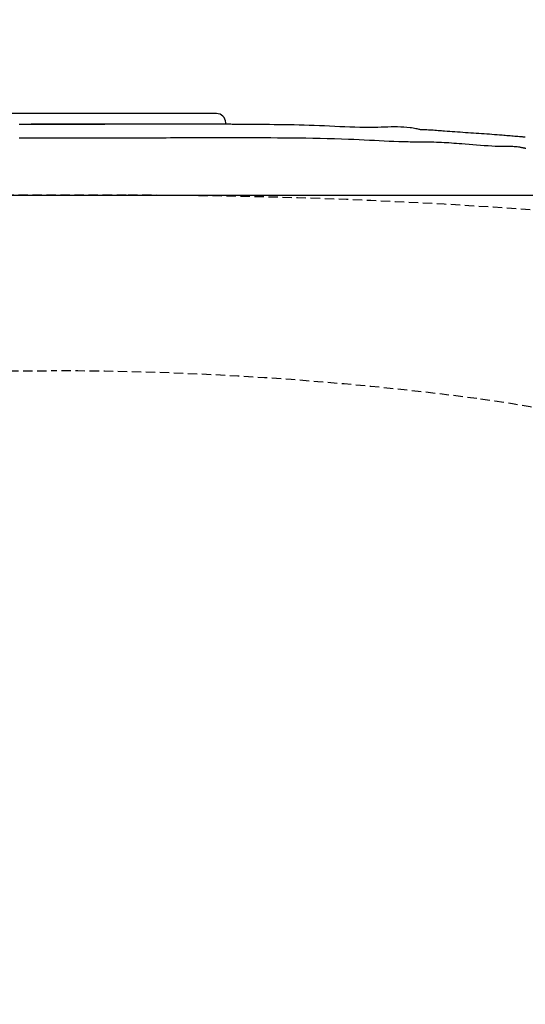
# Model space of a CAD drawing. Extents: x 0 to 2000, y 13 to 2915.
# Drawn here: x 751 to 859, y 2432 to 2642 of the extents above; entities that cross this region are included whole.
import ezdxf

# ---------------------------------------------------------------- set-up
doc = ezdxf.new("R2010")
doc.units = 0
doc.linetypes.add('EXLTYPE1', pattern=[3, 2, -1])
doc.layers.get('0').update_dxf_attribs({"linetype": 'CONTINUOUS'})
doc.layers.get('DEFPOINTS').update_dxf_attribs({"linetype": 'CONTINUOUS'})
for name, color, linetype in [('便器', 7, 'CONTINUOUS'), ('便座', 7, 'CONTINUOUS'), ('寸法', 7, 'CONTINUOUS')]:
    doc.layers.add(name, color=color, linetype=linetype)
doc.styles.add('EXCADDIM1', font='monotxt', dxfattribs={"width": 0.84, "bigfont": 'extfont'})
doc.styles.get("Standard").update_dxf_attribs({"font": 'monotxt', "bigfont": 'extfont'})
doc.dimstyles.new('ISO-25', dxfattribs={"dimtxt": 2.5, "dimasz": 2.5, "dimexe": 1.25, "dimexo": 0.625, "dimtad": 1, "dimtxsty": 'STANDARD', "dimcen": 2.5, "dimazin": 3, "dimtfac": 1, "dimtmove": 0, "dimatfit": 3})

# ---------------------------------------------------------------- blocks, each defined once
blk = doc.blocks.new('EX_NORM')
at = {"color": 0, "linetype": 'CONTINUOUS'}
for q in [(-1, 0.1667), (-1, 0), (-1, -0.1667)]:
    blk.add_line((0, 0), q, dxfattribs=at)
blk = doc.blocks.new('*D17')
at = {"layer": 'DEFPOINTS', "color": 0}
for p in [(675.6, 2604.5), (1225, 2604.5), (654.14, 2249.5)]:
    blk.add_point(p, dxfattribs=at)
at = {"layer": '寸法', "color": 3, "linetype": 'CONTINUOUS'}
for p, q in [((682.6, 2604.5), (1235, 2604.5)), ((1225, 2279.5), (1225, 2574.5)), ((661.14, 2249.5), (1235, 2249.5))]:
    blk.add_line(p, q, dxfattribs=at)
at = {"layer": '寸法', "color": 3, "xscale": 30, "yscale": 30, "zscale": 30}
for p, rotation in [((1225, 2604.5), 90), ((1225, 2249.5), 270)]:
    blk.add_blockref('EX_NORM', p, dxfattribs=dict(at, rotation=rotation))
at = {"layer": '寸法', "color": 2, "insert": (1201.5, 2427), "char_height": 40, "attachment_point": 5, "rotation": 90, "style": 'EXCADDIM1'}
blk.add_mtext('355', dxfattribs=at)
blk = doc.blocks.new('*D32')
at = {"layer": 'DEFPOINTS', "color": 0}
for p in [(1124.14, 2766), (417.14, 2427), (1124.14, 2427)]:
    blk.add_point(p, dxfattribs=at)
at = {"layer": '寸法', "color": 3, "linetype": 'CONTINUOUS'}
for p, q in [((417.14, 2434), (417.14, 2776)), ((1124.14, 2434), (1124.14, 2776)), ((447.14, 2766), (1094.14, 2766))]:
    blk.add_line(p, q, dxfattribs=at)
at = {"layer": '寸法', "color": 3, "xscale": 30, "yscale": 30, "zscale": 30, "rotation": 180}
blk.add_blockref('EX_NORM', (417.14, 2766), dxfattribs=at)
at = {"layer": '寸法', "color": 3, "xscale": 30, "yscale": 30, "zscale": 30}
blk.add_blockref('EX_NORM', (1124.14, 2766), dxfattribs=at)
at = {"layer": '寸法', "color": 2, "insert": (770.64, 2789), "char_height": 40, "attachment_point": 5, "style": 'EXCADDIM1'}
blk.add_mtext('707', dxfattribs=at)

msp = doc.modelspace()

# ---------------------------------------------------------------- linework, layer by layer
at = {"layer": '便器', "color": 2, "linetype": 'EXLTYPE1'}
msp.add_line((774.1447, 2604.5), (612.4939, 2604.5), dxfattribs=at)
at = {"layer": '便器', "color": 6, "linetype": 'EXLTYPE1'}
msp.add_line((458.1447, 2567), (758.1447, 2567), dxfattribs=at)
at = {"layer": '便器', "color": 2, "linetype": 'EXLTYPE1'}
msp.add_arc((774.1447, 1404.5), 1200, 82.0045462, 90, dxfattribs=at)
at = {"layer": '便器', "color": 6, "linetype": 'EXLTYPE1'}
for centre, radius, start, end in [((758.1447, 1867), 700, 82.5333512, 90), ((816.6218, 2313.1843), 250, 54.38706, 82.533351)]:
    msp.add_arc(centre, radius, start, end, dxfattribs=at)
at = {"layer": '便座', "color": 6, "linetype": 'CONTINUOUS'}
for p, q in [((793.4474, 2621.9448), (660.5326, 2621.9448)), ((793.4474, 2621.9448), (793.4474, 2621.9462)), ((769.2993, 2619.6396), (753.8681, 2619.6396)), ((769.3257, 2619.6378), (753.8945, 2619.6378)), ((769.7776, 2619.6419), (769.2992, 2619.6413)), ((769.3257, 2619.6378), (769.2993, 2619.6396)), ((769.8041, 2619.6379), (769.778, 2619.6396)), ((795.4447, 2619.9476), (795.4461, 2619.9476)), ((795.4447, 2619.6352), (795.4447, 2619.9476)), ((795.4461, 2619.6351), (795.4461, 2619.9476)), ((753.8191, 2616.7885), (769.2501, 2616.7811))]:
    msp.add_line(p, q, dxfattribs=at)
at = {"layer": '便座', "color": 6, "linetype": 'CONTINUOUS', "flags": 128}
for points in [[(753.8945, 2619.6378), (753.8945, 2619.6378), (753.8945, 2619.6378), (753.8945, 2619.6378), (753.8945, 2619.6378), (753.8945, 2619.6378), (753.8945, 2619.6378), (753.8945, 2619.6378), (753.8945, 2619.6378), (753.8945, 2619.6378), (753.8945, 2619.6378), (753.8945, 2619.6378), (753.8856, 2619.6378), (753.8601, 2619.6378), (753.8198, 2619.6378), (753.7663, 2619.6378), (753.7015, 2619.6378), (753.6271, 2619.6378), (753.5448, 2619.6377), (753.4564, 2619.6377), (753.3636, 2619.6376), (753.2682, 2619.6375), (753.1719, 2619.6374), (752.9816, 2619.6371), (752.7939, 2619.6367), (752.608, 2619.6362), (752.423, 2619.6356), (752.2381, 2619.635), (752.0525, 2619.6343), (751.8654, 2619.6335), (751.6759, 2619.6326), (751.4831, 2619.6317), (751.2863, 2619.6307)], [(769.8041, 2619.6379), (769.8022, 2619.6379), (769.7968, 2619.6379), (769.7882, 2619.6379), (769.777, 2619.6379), (769.7635, 2619.6379), (769.7481, 2619.6379), (769.7313, 2619.6379), (769.7135, 2619.6379), (769.6951, 2619.6379), (769.6765, 2619.6379), (769.6581, 2619.6379), (769.6403, 2619.6379), (769.6231, 2619.6379), (769.6063, 2619.6379), (769.5897, 2619.6378), (769.5734, 2619.6378), (769.5571, 2619.6378), (769.5407, 2619.6378), (769.5242, 2619.6378), (769.5074, 2619.6378), (769.4901, 2619.6378), (769.4723, 2619.6378), (769.4539, 2619.6378), (769.4352, 2619.6378), (769.4167, 2619.6378), (769.3988, 2619.6378), (769.382, 2619.6378), (769.3665, 2619.6378), (769.353, 2619.6378), (769.3417, 2619.6378), (769.3331, 2619.6378), (769.3276, 2619.6378), (769.3257, 2619.6378), (769.3257, 2619.6378), (769.3257, 2619.6378), (769.3257, 2619.6378), (769.3257, 2619.6378), (769.3257, 2619.6378), (769.3257, 2619.6378), (769.3257, 2619.6378), (769.3257, 2619.6378), (769.3257, 2619.6378), (769.3257, 2619.6378), (769.3257, 2619.6378)], [(794.4988, 2619.6415), (794.4988, 2619.6415), (794.4988, 2619.6415), (794.4988, 2619.6415), (794.4988, 2619.6415), (794.4988, 2619.6415), (794.4988, 2619.6415), (794.4988, 2619.6415), (794.4988, 2619.6415), (794.4988, 2619.6415), (794.4988, 2619.6415), (794.4988, 2619.6415), (794.4814, 2619.6415), (794.4313, 2619.6415), (794.3519, 2619.6415), (794.2463, 2619.6415), (794.1179, 2619.6415), (793.9699, 2619.6415), (793.8055, 2619.6415), (793.6281, 2619.6415), (793.4409, 2619.6415), (793.2472, 2619.6415), (793.0501, 2619.6415), (792.6575, 2619.6414), (792.2645, 2619.6414), (791.8708, 2619.6413), (791.476, 2619.6413), (791.0798, 2619.6412), (790.6818, 2619.6412), (790.2817, 2619.6411), (789.8791, 2619.641), (789.4737, 2619.6409), (789.0652, 2619.6409), (788.6531, 2619.6408), (788.0363, 2619.6407), (787.412, 2619.6406), (786.781, 2619.6405), (786.1443, 2619.6404), (785.5026, 2619.6404), (784.857, 2619.6403), (784.2082, 2619.6402), (783.5572, 2619.6401), (782.9048, 2619.64), (782.2519, 2619.6399), (781.5994, 2619.6398), (780.9761, 2619.6398), (780.3546, 2619.6397), (779.7355, 2619.6396), (779.1193, 2619.6395), (778.5066, 2619.6394), (777.8981, 2619.6393), (777.2943, 2619.6392), (776.6958, 2619.6391), (776.1033, 2619.639), (775.5172, 2619.6389), (774.9383, 2619.6388), (774.5696, 2619.6387), (774.204, 2619.6387), (773.8411, 2619.6386), (773.4807, 2619.6385), (773.1228, 2619.6385), (772.767, 2619.6384), (772.4132, 2619.6384), (772.0612, 2619.6383), (771.7108, 2619.6382), (771.3617, 2619.6382), (771.0138, 2619.6381), (770.8488, 2619.6381), (770.6867, 2619.638), (770.5302, 2619.638), (770.3821, 2619.638), (770.2449, 2619.638), (770.1215, 2619.6379), (770.0144, 2619.6379), (769.9264, 2619.6379), (769.8603, 2619.6379), (769.8186, 2619.6379), (769.8041, 2619.6379)], [(837.1981, 2618.4557), (837.1981, 2618.4557), (837.1981, 2618.4557), (837.1981, 2618.4557), (837.1981, 2618.4557), (837.1981, 2618.4557), (837.1981, 2618.4557), (837.1981, 2618.4557), (837.1981, 2618.4557), (837.1981, 2618.4557), (837.1981, 2618.4557), (837.1981, 2618.4557), (837.17, 2618.4626), (837.0893, 2618.4821), (836.9611, 2618.5122), (836.7904, 2618.551), (836.5826, 2618.5967), (836.3426, 2618.6473), (836.0757, 2618.7008), (835.787, 2618.7555), (835.4816, 2618.8094), (835.1648, 2618.8606), (834.8415, 2618.9072), (834.1769, 2618.9831), (833.5072, 2619.0351), (832.8325, 2619.0665), (832.1528, 2619.0805), (831.4681, 2619.0803), (830.7785, 2619.0693), (830.0839, 2619.0505), (829.3844, 2619.0273), (828.6801, 2619.0029), (827.9709, 2618.9806), (827.2569, 2618.9635), (826.2189, 2618.9528), (825.1717, 2618.9576), (824.116, 2618.9759), (823.0528, 2619.0054), (821.9827, 2619.0439), (820.9065, 2619.0893), (819.8251, 2619.1394), (818.7391, 2619.1921), (817.6495, 2619.2451), (816.5569, 2619.2963), (815.4622, 2619.3436), (814.3753, 2619.3849), (813.2885, 2619.4206), (812.2035, 2619.4514), (811.1218, 2619.4778), (810.0448, 2619.5002), (808.9742, 2619.5193), (807.9115, 2619.5356), (806.8582, 2619.5496), (805.8158, 2619.5618), (804.7859, 2619.5728), (803.77, 2619.5831), (803.1202, 2619.5896), (802.4762, 2619.596), (801.8372, 2619.6022), (801.2025, 2619.6082), (800.5714, 2619.6138), (799.9432, 2619.6191), (799.317, 2619.624), (798.6922, 2619.6283), (798.0681, 2619.6321), (797.4438, 2619.6352), (796.8187, 2619.6376), (796.5041, 2619.6386), (796.1944, 2619.6394), (795.8949, 2619.64), (795.6109, 2619.6405), (795.3475, 2619.6409), (795.1102, 2619.6411), (794.9042, 2619.6413), (794.7348, 2619.6414), (794.6072, 2619.6415), (794.5268, 2619.6415), (794.4988, 2619.6415), (794.4988, 2619.6415), (794.4988, 2619.6415), (794.4988, 2619.6415), (794.4988, 2619.6415), (794.4988, 2619.6415), (794.4988, 2619.6415), (794.4988, 2619.6415), (794.4988, 2619.6415), (794.4988, 2619.6415), (794.4988, 2619.6415), (794.4988, 2619.6415)], [(859.4266, 2616.8942), (859.4123, 2616.8954), (859.3711, 2616.8988), (859.3057, 2616.9041), (859.2187, 2616.9113), (859.113, 2616.92), (858.991, 2616.93), (858.8556, 2616.9412), (858.7093, 2616.9532), (858.555, 2616.9659), (858.3951, 2616.979), (858.2324, 2616.9924), (857.9003, 2617.0197), (857.5674, 2617.0471), (857.2336, 2617.0745), (856.8987, 2617.1019), (856.5624, 2617.1294), (856.2244, 2617.157), (855.8847, 2617.1846), (855.5428, 2617.2123), (855.1987, 2617.2401), (854.852, 2617.268), (854.5026, 2617.2959), (853.9704, 2617.3382), (853.432, 2617.3806), (852.888, 2617.4229), (852.339, 2617.4651), (851.7856, 2617.5071), (851.2283, 2617.5487), (850.6678, 2617.5898), (850.1045, 2617.6303), (849.5392, 2617.6702), (848.9723, 2617.7092), (848.4045, 2617.7473), (847.8311, 2617.7848), (847.2581, 2617.8215), (846.6862, 2617.8577), (846.1159, 2617.8937), (845.5481, 2617.9298), (844.9834, 2617.9662), (844.4226, 2618.0032), (843.8663, 2618.0412), (843.3152, 2618.0804), (842.77, 2618.121), (842.2315, 2618.1634), (841.8765, 2618.1927), (841.5245, 2618.2225), (841.1751, 2618.2522), (840.828, 2618.2815), (840.483, 2618.3098), (840.1397, 2618.3368), (839.7978, 2618.362), (839.4571, 2618.3848), (839.1171, 2618.4049), (838.7777, 2618.4219), (838.4385, 2618.4351), (838.2699, 2618.4402), (838.104, 2618.4444), (837.9438, 2618.4478), (837.7919, 2618.4504), (837.6511, 2618.4524), (837.5244, 2618.4538), (837.4144, 2618.4547), (837.324, 2618.4553), (837.2559, 2618.4556), (837.213, 2618.4557), (837.1981, 2618.4557), (837.1981, 2618.4557), (837.1981, 2618.4557), (837.1981, 2618.4557), (837.1981, 2618.4557), (837.1981, 2618.4557), (837.1981, 2618.4557), (837.1981, 2618.4557), (837.1981, 2618.4557), (837.1981, 2618.4557), (837.1981, 2618.4557), (837.1981, 2618.4557)], [(751.2724, 2616.7826), (751.5989, 2616.7841), (751.9277, 2616.7854), (752.2598, 2616.7864), (752.468, 2616.7869), (752.6741, 2616.7874), (752.8744, 2616.7877), (753.0652, 2616.788), (753.2428, 2616.7881), (753.4032, 2616.7883), (753.543, 2616.7884), (753.6581, 2616.7884), (753.7451, 2616.7885), (753.8, 2616.7885), (753.8191, 2616.7885), (753.8191, 2616.7885), (753.8191, 2616.7885), (753.8191, 2616.7885), (753.8191, 2616.7885), (753.8191, 2616.7885), (753.8191, 2616.7885), (753.8191, 2616.7885), (753.8191, 2616.7885), (753.8191, 2616.7885), (753.8191, 2616.7885), (753.8191, 2616.7885)], [(769.2501, 2616.7811), (769.2501, 2616.7811), (769.2501, 2616.7811), (769.2501, 2616.7811), (769.2501, 2616.7811), (769.2501, 2616.7811), (769.2501, 2616.7811), (769.2501, 2616.7811), (769.2501, 2616.7811), (769.2501, 2616.7811), (769.2501, 2616.7811), (769.2501, 2616.7811), (769.2633, 2616.7811), (769.3015, 2616.7811), (769.3622, 2616.7811), (769.4431, 2616.7811), (769.542, 2616.7811), (769.6566, 2616.7811), (769.7845, 2616.7811), (769.9234, 2616.7811), (770.071, 2616.7811), (770.225, 2616.7811), (770.3831, 2616.7811), (770.8111, 2616.7811), (771.2511, 2616.7811), (771.7027, 2616.7811), (772.1654, 2616.7811), (772.6389, 2616.7811), (773.1226, 2616.7812), (773.6163, 2616.7812), (774.1194, 2616.7813), (774.6315, 2616.7814), (775.1523, 2616.7815), (775.6813, 2616.7817), (776.5272, 2616.782), (777.3893, 2616.7824), (778.2647, 2616.783), (779.1503, 2616.7838), (780.0433, 2616.7847), (780.9406, 2616.7859), (781.8393, 2616.7873), (782.7364, 2616.789), (783.629, 2616.791), (784.514, 2616.7933), (785.3885, 2616.796), (786.0529, 2616.7984), (786.7095, 2616.8009), (787.3586, 2616.8035), (788.0004, 2616.8062), (788.6352, 2616.8089), (789.2631, 2616.8115), (789.8845, 2616.814), (790.4994, 2616.8163), (791.1083, 2616.8184), (791.7112, 2616.8201), (792.3084, 2616.8215), (792.6025, 2616.822), (792.8905, 2616.8224), (793.1679, 2616.8228), (793.4301, 2616.8231), (793.6723, 2616.8233), (793.89, 2616.8234), (794.0785, 2616.8235), (794.2333, 2616.8236), (794.3495, 2616.8236), (794.4227, 2616.8236), (794.4481, 2616.8236), (794.4481, 2616.8236), (794.4481, 2616.8236), (794.4481, 2616.8236), (794.4481, 2616.8236), (794.4481, 2616.8236), (794.4481, 2616.8236), (794.4481, 2616.8236), (794.4481, 2616.8236), (794.4481, 2616.8236), (794.4481, 2616.8236), (794.4481, 2616.8236)], [(794.4481, 2616.8236), (794.4481, 2616.8236), (794.4481, 2616.8236), (794.4481, 2616.8236), (794.4481, 2616.8236), (794.4481, 2616.8236), (794.4481, 2616.8236), (794.4481, 2616.8236), (794.4481, 2616.8236), (794.4481, 2616.8236), (794.4481, 2616.8236), (794.4481, 2616.8236), (794.4725, 2616.8236), (794.5429, 2616.8236), (794.6547, 2616.8236), (794.8037, 2616.8236), (794.9854, 2616.8235), (795.1954, 2616.8235), (795.4295, 2616.8234), (795.683, 2616.8233), (795.9518, 2616.8232), (796.2313, 2616.823), (796.5172, 2616.8228), (797.2323, 2616.8221), (797.9598, 2616.8212), (798.7, 2616.82), (799.4531, 2616.8184), (800.2195, 2616.8166), (800.9994, 2616.8144), (801.793, 2616.8118), (802.6007, 2616.8089), (803.4227, 2616.8055), (804.2592, 2616.8018), (805.1106, 2616.7976), (806.5381, 2616.7896), (808.0002, 2616.7797), (809.4907, 2616.7672), (811.0036, 2616.7515), (812.5327, 2616.732), (814.0721, 2616.7078), (815.6156, 2616.6784), (817.1571, 2616.6431), (818.6906, 2616.6012), (820.2099, 2616.5521), (821.709, 2616.4951), (822.837, 2616.446), (823.9504, 2616.3933), (825.0497, 2616.3381), (826.1355, 2616.2817), (827.2086, 2616.2254), (828.2695, 2616.1705), (829.3189, 2616.1182), (830.3575, 2616.0698), (831.3858, 2616.0266), (832.4045, 2615.9899), (833.4143, 2615.961), (833.9122, 2615.9498), (834.4002, 2615.9406), (834.8704, 2615.9333), (835.3148, 2615.9276), (835.7256, 2615.9233), (836.0948, 2615.9202), (836.4146, 2615.9181), (836.6771, 2615.9169), (836.8744, 2615.9162), (836.9986, 2615.916), (837.0417, 2615.916), (837.0417, 2615.916), (837.0417, 2615.916), (837.0417, 2615.916), (837.0417, 2615.916), (837.0417, 2615.916), (837.0417, 2615.916), (837.0417, 2615.916), (837.0417, 2615.916), (837.0417, 2615.916), (837.0417, 2615.916), (837.0417, 2615.916)], [(837.0417, 2615.916), (837.0417, 2615.916), (837.0417, 2615.916), (837.0417, 2615.916), (837.0417, 2615.916), (837.0417, 2615.916), (837.0417, 2615.916), (837.0417, 2615.916), (837.0417, 2615.916), (837.0417, 2615.916), (837.0417, 2615.916), (837.0417, 2615.916), (837.0775, 2615.9159), (837.1802, 2615.9157), (837.3425, 2615.9152), (837.5572, 2615.9142), (837.817, 2615.9125), (838.1148, 2615.9099), (838.4433, 2615.9064), (838.7954, 2615.9017), (839.1637, 2615.8956), (839.5411, 2615.888), (839.9203, 2615.8787), (840.4755, 2615.8617), (841.021, 2615.8408), (841.5593, 2615.8162), (842.0925, 2615.7883), (842.6229, 2615.7572), (843.1529, 2615.7231), (843.6846, 2615.6862), (844.2204, 2615.6469), (844.7624, 2615.6052), (845.3131, 2615.5614), (845.8746, 2615.5158), (846.6509, 2615.4519), (847.4455, 2615.3864), (848.2527, 2615.321), (849.067, 2615.2569), (849.8826, 2615.1958), (850.6941, 2615.1392), (851.4958, 2615.0884), (852.2822, 2615.0449), (853.0475, 2615.0103), (853.7863, 2614.9861), (854.4929, 2614.9736), (854.838, 2614.972), (855.1747, 2614.9725), (855.5042, 2614.9735), (855.8279, 2614.9738), (856.1469, 2614.9719), (856.4625, 2614.9665), (856.7762, 2614.956), (857.0891, 2614.9392), (857.4025, 2614.9146), (857.7177, 2614.8808), (858.036, 2614.8364), (858.1961, 2614.81), (858.3544, 2614.7816), (858.5081, 2614.7521), (858.6543, 2614.7225), (858.7903, 2614.6937), (858.9132, 2614.6667), (859.0201, 2614.6425), (859.1082, 2614.622), (859.1746, 2614.6062), (859.2166, 2614.596), (859.2312, 2614.5924), (859.2312, 2614.5924), (859.2312, 2614.5924), (859.2312, 2614.5924), (859.2312, 2614.5924), (859.2312, 2614.5924), (859.2312, 2614.5924), (859.2312, 2614.5924), (859.2312, 2614.5924), (859.2312, 2614.5924), (859.2312, 2614.5924), (859.2312, 2614.5924)], [(859.2312, 2614.5924), (859.2746, 2614.5889), (859.3993, 2614.579), (859.5971, 2614.5632)]]:
    msp.add_lwpolyline(points, dxfattribs=at)
at = {"layer": '便座', "color": 6, "linetype": 'CONTINUOUS'}
msp.add_arc((793.4447, 2619.9449), 2, 0.078576, 89.921424, dxfattribs=at)

# ---------------------------------------------------------------- dimensions: what is measured, and where the dimension line sits
at = {"layer": '寸法', "color": 3, "linetype": 'CONTINUOUS'}
dim = msp.add_linear_dim(base=(1124.1447, 2766), p1=(417.1447, 2427), p2=(1124.1447, 2427), dimstyle='ISO-25', override={"dimtxt": 40, "dimasz": 30, "dimexe": 10, "dimexo": 7, "dimgap": 0, "dimtad": 1, "dimjust": 0, "dimtih": 0, "dimtoh": 0, "dimdec": 1, "dimzin": 8, "dimlunit": 2, "dimtxsty": 'EXCADDIM1', "dimblk1": 'EX_NORM', "dimblk2": 'EX_NORM', "dimsah": 1, "dimse1": 0, "dimse2": 0, "dimclrd": 3, "dimclre": 3, "dimclrt": 2, "dimtmove": 2}, dxfattribs=at)
dim.commit()
dim.dimension.update_dxf_attribs({"geometry": '*D32', "text_midpoint": (770.6447, 2789), "dimtype": 160})
dim = msp.add_linear_dim(base=(1225, 2604.5), p1=(654.1447, 2249.5), p2=(675.6, 2604.5), angle=90, dimstyle='ISO-25', override={"dimtxt": 40, "dimasz": 30, "dimexe": 10, "dimexo": 7, "dimgap": 0, "dimtad": 1, "dimjust": 0, "dimtih": 0, "dimtoh": 0, "dimdec": 1, "dimzin": 8, "dimlunit": 2, "dimtxsty": 'EXCADDIM1', "dimblk1": 'EX_NORM', "dimblk2": 'EX_NORM', "dimsah": 1, "dimse1": 0, "dimse2": 0, "dimclrd": 3, "dimclre": 3, "dimclrt": 2, "dimtmove": 2}, dxfattribs=at)
dim.commit()
dim.dimension.update_dxf_attribs({"geometry": '*D17', "text_midpoint": (1201.5, 2427), "dimtype": 160})

doc.saveas('drawing.dxf')
